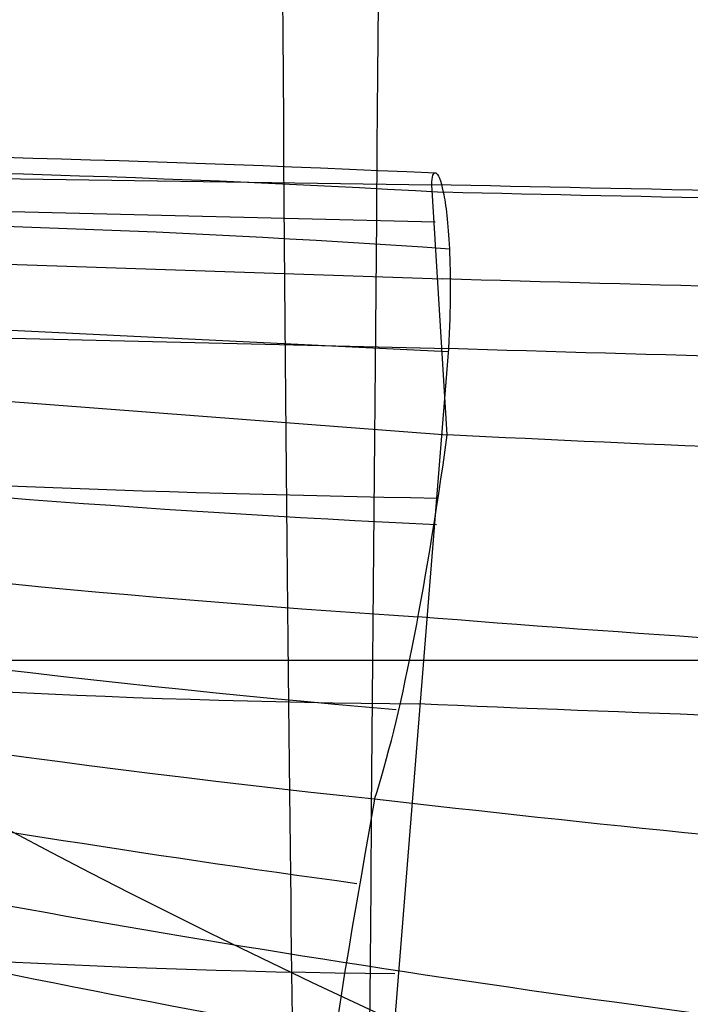
# Model space of a CAD drawing. Units: millimetres. Extents: x 31485 to 32053, y -2556 to -1963.
# Drawn here: x 31524 to 31526, y -2107 to -2105 of the extents above; entities that cross this region are included whole.
import ezdxf

# ---------------------------------------------------------------- set-up
doc = ezdxf.new("R2010")
doc.units = ezdxf.units.MM
doc.layers.add('羚羊无扶手', color=7, linetype='Continuous', true_color=0x000000)

msp = doc.modelspace()

# ---------------------------------------------------------------- linework, layer by layer
at = {"layer": '羚羊无扶手'}
for p, q in [((31520.79008393567, -2104.972369180618, 250.5704518287843), (31525.47393877243, -2105.040255688395, 250.7872045843127)), ((31520.84032073564, -2105.023444620016, 250.7254677770023), (31525.48228471362, -2105.133538854642, 250.933173544008)), ((31525.51295305484, -2105.67108934724, 251.750224999903), (31525.47393877244, -2105.040255688396, 250.7872045843127)), ((31520.98751770919, -2105.124997834038, 250.9362879428467), (31525.50020698679, -2105.277818933601, 251.1371791268834)), ((31521.2147170843, -2105.252103378835, 251.177722896308), (31525.51474872338, -2105.461025804668, 251.406952542371)), ((31521.43537076666, -2105.35965653124, 251.3772688676063), (31525.51295305484, -2105.67108934724, 251.750224999903)), ((31521.43644643461, -2105.356516370149, 250.5108661728033), (31525.51642252529, -2105.453594534325, 250.6775561824156)), ((31525.51642252529, -2105.453594534325, 250.6775561824156), (31525.32134823886, -2107.888194640324, 251.1978997183639))]:
    msp.add_line(p, q, dxfattribs=at)
at = {"layer": '羚羊无扶手', "extrusion": (0.04344463085180088, 0.3536850433457064, -0.9343551006783751)}
msp.add_arc((-31551.24260523499, 1675.967954567622, 390.8666156681678), 52.59856373803652, 80.25248832713207, 85.31671074898074, dxfattribs=at)
at = {"layer": '羚羊无扶手', "extrusion": (0.03967234966547128, 0.193546654181937, -0.980288629602016)}
msp.add_arc((-31311.36243862458, 4197.94968971949, 597.5596161659304), 35.98699784110214, 74.38083584490725, 81.57912338341316, dxfattribs=at)
at = {"layer": '羚羊无扶手', "extrusion": (0.03747452230292792, 0.08621493572189681, -0.9955715167865323)}
msp.add_arc((-29761.35361117517, 10585.3928965395, 750.3731869182548), 29.21282479473644, 61.98020046066664, 70.43222557176459, dxfattribs=at)
at = {"layer": '羚羊无扶手', "extrusion": (0.02098219597247805, 0.8622169477494388, 0.5061044185401014)}
msp.add_arc((-31568.14010125792, 877.5219623493376, -1026.638641708907), 17.31995148957078, 72.97647225158734, 87.50903280402851, dxfattribs=at)
at = {"layer": '羚羊无扶手', "extrusion": (0.03543809627750316, 0.8868274370349956, 0.4607398813367122)}
msp.add_arc((-31585.19319191315, 599.1439939471538, -634.1446681242329), 14.79427080326879, 68.69495429103841, 86.90258099256205, dxfattribs=at)
at = {"layer": '羚羊无扶手', "extrusion": (0.04691416655303413, 0.8924580394838278, 0.4486844199850452)}
msp.add_arc((-31593.49818420886, 413.7658897858561, -287.1894716101643), 13.9190800573969, 65.42561679521894, 85.84584645744772, dxfattribs=at)
at = {"layer": '羚羊无扶手', "extrusion": (-0.01339638435558861, 0.4879761212582641, 0.872754170409937)}
msp.add_arc((-31457.77977095683, 2675.818949180979, -1231.077175994998), 38.87352041700968, 80.74064205368802, 87.11856366274658, dxfattribs=at)
at = {"layer": '羚羊无扶手', "extrusion": (-0.0528686949204077, -0.8831539820605473, -0.4660943521091105)}
msp.add_arc((31596.12817821667, 313.5635544767121, 75.3133887329575), 13.35677209402462, 95.37926383918312, 117.5748406989192, dxfattribs=at)
at = {"layer": '羚羊无扶手', "extrusion": (0.9966434599195869, 0.008181463296692833, 0.08145475712221815)}
msp.add_arc((-2355.9456433083, -2310.838602016663, 31422.97508797276), 9.638567473891776, 193.9036405976635, 208.8872577030942, dxfattribs=at)
at = {"layer": '羚羊无扶手', "extrusion": (-0.0160120106935176, 0.4357727042360405, 0.8999143102297901)}
msp.add_arc((-31428.11222820231, 3020.808815858642, -1196.918772723066), 24.6037510445032, 76.33104223552604, 87.0272632189441, dxfattribs=at)
at = {"layer": '羚羊无扶手', "extrusion": (-0.013578052960707, 0.4651550695126424, 0.885125074655828)}
msp.add_arc((-31451.38125055338, 2774.684155025545, -1185.970732521844), 20.51476934270959, 74.06344415880687, 87.4805881061241, dxfattribs=at)
at = {"layer": '羚羊无扶手', "extrusion": (-0.9682952897428387, 0.2492863907928464, 0.01614085584187679)}
msp.add_arc((-5875.823104743837, 767.5641690675461, -31046.87140434629), 57.35560768627459, 347.6575269118458, 358.0964266069032, dxfattribs=at)
at = {"layer": '羚羊无扶手'}
for points, knots in [([(31529.63361869669, -1966.228866151726, 590.3420246352825), (31529.62912428158, -1965.746265650873, 596.1514079533864), (31529.61564049913, -1965.768885932508, 605.2403815758335), (31529.5835330131, -1968.004121879272, 614.1365408490642), (31529.5411467591, -1971.678505024641, 621.1474768426976), (31529.48395221319, -1977.346942152974, 626.7259927291827), (31529.40741985142, -1985.564340048629, 631.3248916809698), (31529.32010254092, -1995.375877201642, 634.2726385263663), (31529.23055314884, -2005.826732102048, 634.8976980936804), (31529.14897555334, -2015.898937230713, 633.5237496215282), (31529.08557363257, -2024.5745250685, 630.4744723485255), (31529.03736874966, -2031.65484816951, 625.3598812357229), (31529.00138226773, -2036.941259087846, 617.7899912441707), (31528.97189250306, -2041.940755984582, 605.0393175750025), (31528.94317777195, -2048.160337020794, 584.3823754293516), (31528.92413395343, -2052.966701955202, 566.7165232927468), (31528.91453253969, -2055.496525854292, 557.254029950773), (31528.8953297122, -2060.556173652476, 538.3290432668252), (31528.85628802135, -2071.688600703943, 495.4425317095572), (31528.81249052305, -2089.64181895295, 415.8341480374067), (31528.80133798641, -2103.02334687415, 345.2270869479968), (31528.84417267693, -2107.446329615591, 301.9555828176462), (31528.86378970359, -2108.421603744166, 288.4908735379074), (31528.87359821692, -2108.909240808453, 281.758518898038), (31528.8923150843, -2109.266406315955, 272.3793310110175), (31528.91361162881, -2108.828950975776, 266.2171589795205), (31528.92947965574, -2108.345454965775, 261.8333146579798), (31528.94556184129, -2107.921240786683, 258.8902993212906), (31528.97059096192, -2107.440608133337, 256.3640731417056), (31529.00933278733, -2106.908730703071, 254.3265573718626), (31529.06655308722, -2106.330782193225, 252.8496732643993), (31529.10770518565, -2105.778468374946, 251.8357819200418), (31529.09824240665, -2105.323495019381, 251.1872444395154), (31529.08164536751, -2105.053712498287, 250.8284892087735), (31529.10139468549, -2105.056971183421, 250.6839446137696), (31529.11219718007, -2105.451891048771, 250.7277657164004), (31529.06875967069, -2106.357092068327, 250.9341075785629), (31529.00390025222, -2107.900402010667, 251.2862979929861), (31528.95043701955, -2110.209648644372, 251.7676647523992), (31528.9050258417, -2113.191651813925, 252.3578097523582), (31528.86432258773, -2116.753231363808, 253.0363348884194), (31528.81186997303, -2122.150532396734, 254.0316777787117), (31528.74135335962, -2129.880198861128, 255.3948162096134), (31528.59526809739, -2146.649011496715, 256.9904988415169), (31528.47870970587, -2160.063813500345, 258.009203482917), (31528.24559292283, -2186.893417507607, 260.046612765717), (31527.43123327351, -2280.795791008838, 265.8883379349033), (31526.15002702979, -2430.696723115801, 273.364759714588), (31525.78898422332, -2471.13061464028, 274.8163353289101), (31525.66102784693, -2485.477875279722, 275.4013746857564), (31525.59704965873, -2492.651505599443, 275.6938943641795), (31525.49537579575, -2504.063923677486, 276.2085594958685), (31525.39073724098, -2515.814978561157, 275.659303309924), (31525.30299562538, -2525.635416662236, 272.6786620324957), (31525.23401266305, -2534.038915525571, 267.8856433100435), (31525.18565006812, -2541.539152696014, 261.8992547890277), (31525.15543448855, -2547.64574219578, 253.9304784539578), (31525.14089257232, -2551.868298047087, 243.1902962893439), (31525.14433419753, -2553.826847803228, 231.0542049355628), (31525.16806924228, -2553.141419017495, 218.8977010329915), (31525.21267663849, -2550.055284831914, 207.9536660589842), (31525.27873531802, -2544.811718388513, 199.4549814908947), (31525.35302431843, -2537.959446446431, 193.0774569206668), (31525.4223226773, -2530.047195764809, 188.4969019402441), (31525.47852527301, -2523.714611622845, 186.3934852311905), (31525.51246018937, -2520.196107498011, 185.5174252506436)], [-2, -2, -2, -2, -1, 0, 1, 2, 3, 4, 5, 6, 7, 8, 9, 10, 11, 12, 12, 12, 13, 14, 15, 16, 16, 16, 17, 18, 18.5, 19, 19.5, 20, 20.5, 21, 21.5, 22, 22.5, 23, 23.5, 24, 24.5, 25, 25.5, 26, 27, 28, 28, 28, 29, 30, 31, 31, 31, 32, 33, 34, 35, 36, 37, 38, 39, 40, 41, 42, 43, 44, 45, 45, 45, 45]), ([(31525.87411648127, -1966.228866197281, 590.3420243769326), (31525.87857716686, -1966.71146672091, 584.5326409296536), (31525.88303722102, -1968.664489074288, 570.3840808921599), (31525.88281523359, -1971.829989731325, 552.4316345659163), (31525.88259387758, -1973.525068558615, 542.8183648298873), (31525.88215116555, -1976.915226213196, 523.5918253578294), (31525.88038284314, -1984.594169512527, 480.0423738304569), (31525.8830403842, -1998.739777356747, 399.818645236087), (31525.87432716729, -2015.117621594135, 306.9352749680556), (31525.87778294189, -2024.903994130459, 252.7656404180372), (31525.87922448819, -2028.404369567235, 233.5672441626275), (31525.87994526134, -2030.154557285623, 223.9680460349226), (31525.88124363712, -2032.958527306707, 208.7128602893126), (31525.86414769872, -2037.679201514627, 193.0774034756649), (31525.80939426769, -2045.518530322218, 180.1069587421521), (31525.72324059634, -2056.62464777243, 170.4505189477446), (31525.61194393702, -2071.145687908217, 164.7570769514126), (31525.48402522254, -2087.37688571496, 162.0848776291549), (31525.34800538572, -2103.613476178041, 161.4921658569705), (31525.1640410806, -2124.943211475618, 162.4079934391029), (31525.02676690814, -2140.859851176111, 163.1748103536178), (31524.75221856323, -2172.693130577097, 164.7084441826476), (31523.84078571426, -2278.373865792714, 170.2469368282971), (31522.53167129206, -2435.668876621596, 178.4904190381407), (31522.17515989824, -2476.067883085998, 180.6076412521812), (31522.04023410247, -2490.390562934635, 181.6617100382784), (31521.97277120459, -2497.551902858953, 182.1887444313271), (31521.85951035939, -2508.936171015808, 183.2405420569627), (31521.77965052858, -2516.677603373178, 184.6413652700967), (31521.74558864508, -2520.196107498012, 185.5174252506436)], [-2, -2, -2, -2, -1, 0, 0, 0, 1, 2, 3, 4, 4, 4, 5, 6, 7, 8, 9, 10, 11, 12, 12, 12, 13, 14, 15, 15, 15, 16, 17, 17, 17, 17]), ([(31525.16910627862, -2107.884326598284, 264.4361388305105), (31525.1619320778, -2108.020781541424, 266.6840846034861), (31525.14673162192, -2108.212967615737, 271.5947045841137), (31525.1300421026, -2107.648259203508, 280.9767693947882), (31525.12137883833, -2107.027819660105, 287.6961599978105), (31525.1040523098, -2105.786940573297, 301.1349412038551), (31525.06685121591, -2100.600499701377, 344.2393691974253), (31525.07687630427, -2087.295415007678, 415.4192538231289), (31525.11624961188, -2069.953285455873, 495.1403967074683), (31525.15105073062, -2059.364081000696, 538.127799196979), (31525.16826067952, -2054.576336626074, 557.1000884746172), (31525.17686565396, -2052.182464438763, 566.5862331134364), (31525.19398029763, -2047.648148990622, 584.2978164075162), (31525.21153733475, -2043.714566187105, 598.1037575822238), (31525.22058470266, -2041.921426644417, 603.6842601016708)], [-1, -1, -1, -1, -0.875, -0.75, -0.75, -0.75, -0.625, -0.5, -0.375, -0.25, -0.25, -0.25, -0.125, 0, 0, 0, 0]), ([(32020.59538467193, -2088.766102718849, 166.0601932293883), (32020.03071739179, -2088.071943604908, 164.2458260584443), (32018.35187574489, -2087.377784490967, 162.4314588875004), (32013.35094201285, -2087.377784490967, 162.4314588875004), (32005.0331870173, -2087.377784490967, 162.4314588875004), (31996.84762398072, -2087.377784490967, 162.4314588875004), (31991.98744948656, -2087.377784490967, 162.4314588875004), (31982.26710049826, -2087.377784490967, 162.4314588875004), (31956.68725871481, -2087.377784490967, 162.4314588875004), (31876.64040675223, -2087.377784490967, 162.4314588875004), (31769.14040675225, -2087.377784490967, 162.4314588875004), (31661.64040675217, -2087.377784490989, 162.4314588875004), (31581.59355478962, -2087.377784491006, 162.4314588875004), (31556.01371300617, -2087.377784491011, 162.4314588875004), (31546.29336401786, -2087.377784491012, 162.4314588875004), (31541.43318952372, -2087.377784491013, 162.4314588875004), (31533.24762648712, -2087.377784491015, 162.4314588875004), (31524.92987149156, -2087.377784491016, 162.4314588875004), (31519.92893775953, -2087.377784491018, 162.4314588875004), (31517.41067528919, -2088.41902316193, 165.1530096439163), (31516.5409340787, -2091.542739174665, 173.317661913164), (31516.49139498416, -2095.797173194062, 184.6434263393324), (31516.43373886166, -2100.230565884959, 196.84831356651), (31516.37383127148, -2104.662660907748, 209.3031786550886), (31516.31753777386, -2108.913201922814, 221.37887666546), (31516.28416974124, -2111.575658577033, 228.9786399353075), (31516.26896385905, -2112.851527227516, 232.6163650480657)], [0, 0, 0, 0, 1, 2, 3, 4, 4, 4, 5, 6, 7, 8, 9, 10, 10, 10, 11, 12, 13, 14, 15, 16, 17, 18, 19, 20, 20, 20, 20]), ([(32013.20299116698, -2099.679595803691, 345.3265763033166), (32012.10261257433, -2100.479058041516, 345.6329313816347), (32009.62130172796, -2101.959219492765, 346.2005334695167), (32004.97297362632, -2103.817172148615, 346.9110623661034), (31999.31358284376, -2105.306834835636, 347.4751669984793), (31990.30671042728, -2106.793997862812, 348.0246741174005), (31976.0969589601, -2107.702224485662, 348.3177472106541), (31959.72031689365, -2107.924937669167, 348.3377227044375), (31949.81455166651, -2108.037887446498, 348.3454851756921), (31930.00302121222, -2108.263787001159, 348.3610101182015), (31876.64040675224, -2108.728331595108, 348.3742577981243), (31769.14040675224, -2108.728335007651, 348.3742583998495), (31661.64040675218, -2108.728331595129, 348.3742577981245), (31608.27779229221, -2108.263787001192, 348.3610101182015), (31588.46626183792, -2108.037887446535, 348.3454851756921), (31578.56049661077, -2107.924937669206, 348.3377227044376), (31562.18385454432, -2107.702224485704, 348.3177472106542), (31547.97410307714, -2106.793997862856, 348.0246741174005), (31538.96723066067, -2105.306834835683, 347.4751669984794), (31533.3078398781, -2103.817172148664, 346.9110623661035), (31528.65951177646, -2101.959219492814, 346.2005334695169), (31526.17820093009, -2100.479058041566, 345.6329313816348), (31525.07782233744, -2099.67959580374, 345.3265763033166)], [-2, -2, -2, -2, -1.5, -1, -0.5, 0, 1, 2, 2, 2, 3, 4, 5, 6, 6, 6, 7, 8, 8.5, 9, 9.5, 10, 10, 10, 10]), ([(31525.16910627862, -2107.884326598284, 264.4361388305105), (31524.06359517361, -2107.57267327251, 264.1548629725604), (31522.13111540666, -2106.863081840131, 263.5123248923813), (31520.32553401728, -2105.699096427094, 262.4403089824865), (31519.19527722426, -2104.564939920836, 261.3800638293836), (31518.49173812047, -2103.603645827654, 260.4732321421172), (31517.91940183938, -2102.522482395413, 259.4444210225651), (31517.61667908826, -2101.715665464163, 258.6703395814427), (31517.48286796042, -2101.289214566837, 258.2595250855519)], [0, 0, 0, 0, 0.25, 0.5, 0.625, 0.75, 0.875, 1, 1, 1, 1]), ([(31525.18146719356, -2107.649502108203, 261.2298345552563), (31524.07579892562, -2107.385050647144, 260.9735404070432), (31522.14293136042, -2106.779958628405, 260.3844802863119), (31520.3358698755, -2105.770391879325, 259.3736946998642), (31519.2033447974, -2104.773180054186, 258.3504214445221), (31518.49770386158, -2103.919802973778, 257.4626673581294), (31517.92300661627, -2102.950268683196, 256.4416373750556), (31517.61863145825, -2102.219348350277, 255.663448954023), (31517.48399810027, -2101.830965649249, 255.2478165101283)], [0, 0, 0, 0, 0.25, 0.5, 0.625, 0.75, 0.875, 1, 1, 1, 1]), ([(31525.20470387209, -2107.354910883847, 258.3951239332419), (31524.10177586168, -2107.137682949871, 258.1731271244125), (31522.17576815192, -2106.635799076728, 257.6569299431602), (31520.37355269851, -2105.797126911664, 256.7384342204219), (31519.23836088978, -2104.973750399034, 255.784043892214), (31518.52821420962, -2104.263349319667, 254.9406662558416), (31517.9472716052, -2103.4434302408, 253.9519157140447), (31517.63808385234, -2102.812705985486, 253.1839747390918), (31517.50100962166, -2102.47354108971, 252.769846095642)], [0, 0, 0, 0, 0.25, 0.5, 0.625, 0.75, 0.875, 1, 1, 1, 1]), ([(31525.22399899905, -2107.185445285283, 257.1360372819598), (31524.12443940635, -2106.991598901373, 256.9336689852279), (31522.2068580667, -2106.540864313543, 256.4595533433231), (31520.41213461038, -2105.798757587499, 255.5990837118413), (31519.27675293865, -2105.085208747172, 254.6933864843967), (31518.56355889457, -2104.46954011019, 253.8838834414233), (31517.97685072325, -2103.752789189481, 252.9225809148002), (31517.66266173126, -2103.189711094804, 252.165447957007), (31517.52296115091, -2102.882397020984, 251.7540490886965)], [0, 0, 0, 0, 0.25, 0.5, 0.625, 0.75, 0.875, 1, 1, 1, 1]), ([(31525.25033111852, -2107.001329049914, 255.9925542916999), (31524.15595840615, -2106.830583627423, 255.8109271920229), (31522.25134963675, -2106.430710833533, 255.3817961769892), (31520.47217445214, -2105.788952934092, 254.5878046723007), (31519.34453225417, -2105.19281924941, 253.7423334089942), (31518.63159804769, -2104.691065309741, 252.9773489534609), (31518.03640975042, -2104.121367700324, 252.0557415115982), (31517.71232125644, -2103.654300662011, 251.3142768931199), (31517.56700454332, -2103.388456771796, 250.9061185863171)], [0, 0, 0, 0, 0.25, 0.5, 0.625, 0.75, 0.875, 1, 1, 1, 1]), ([(31525.28513958103, -2106.802659193324, 254.9722433783663), (31524.19813691415, -2106.654638808861, 254.8120647532167), (31522.31195834401, -2106.305352092753, 254.4301737334161), (31520.56124488876, -2105.762395206003, 253.7116802348042), (31519.45734568806, -2105.280280427441, 252.9398304215333), (31518.7550428588, -2104.907047452187, 252.2345564519557), (31518.15564739035, -2104.534395328851, 251.3750367703198), (31517.83760272107, -2104.233567715368, 250.6400432458793), (31517.6561318356, -2104.036323383167, 250.2463655792498)], [0, 0, 0, 0, 0.25, 0.5, 0.625, 0.75, 0.875, 1, 1, 1, 1]), ([(32012.806874732, -2105.040255688346, 250.7872045843126), (32011.75950144915, -2105.063420498759, 250.8197199289407), (32009.35712070952, -2105.101929116651, 250.8697827846806), (32004.76948780737, -2105.143433539241, 250.9113262485858), (31999.13663384163, -2105.175883962139, 250.9306715736303), (31990.15098810793, -2105.216685199158, 250.9420047296679), (31976.00008192723, -2105.28107426899, 250.9574392317842), (31959.67170623443, -2105.359314589651, 250.9700267697811), (31949.78205275088, -2105.408229276099, 250.9761023583797), (31930.00274578376, -2105.506058648994, 250.9882535355768), (31876.64040675225, -2105.780073603709, 251.0108104467722), (31769.14040675225, -2106.712872558868, 251.4710279653889), (31661.64040675219, -2105.780073603731, 251.0108104467722), (31608.27806772067, -2105.506058649025, 250.9882535355768), (31588.49876075355, -2105.408229276136, 250.9761023583797), (31578.60910726999, -2105.35931458969, 250.970026769781), (31562.2807315772, -2105.281074269033, 250.9574392317842), (31548.12982539651, -2105.216685199203, 250.9420047296679), (31539.14417966281, -2105.175883962186, 250.9306715736303), (31533.51132569706, -2105.143433539289, 250.9113262485858), (31528.92369279491, -2105.1019291167, 250.8697827846806), (31526.52131205529, -2105.063420498809, 250.8197199289407), (31525.47393877244, -2105.040255688396, 250.7872045843127)], [-2, -2, -2, -2, -1.5, -1, -0.5, 0, 1, 2, 2, 2, 3, 4, 5, 6, 6, 6, 7, 8, 8.5, 9, 9.5, 10, 10, 10, 10]), ([(32012.7778892909, -2105.059348072865, 250.6445123709493), (32011.73776583018, -2105.083438252963, 250.67334489853), (32009.34628097482, -2105.124586165952, 250.7195612391065), (32004.76682757989, -2105.172279320174, 250.7635516955847), (31999.13663576281, -2105.213012385488, 250.7912201870436), (31990.15071236358, -2105.267467855838, 250.8183650081201), (31975.9989005081, -2105.35348010328, 250.8565515687551), (31959.66998423188, -2105.458599100806, 250.8916063383515), (31949.78030139293, -2105.524528423487, 250.9102516745499), (31930.00093571499, -2105.656387068849, 250.9475423469468), (31876.64040675225, -2106.027062950914, 251.0310673029429), (31769.14040675225, -2106.883343239796, 251.4535325795078), (31661.64040675219, -2106.027062950937, 251.0310673029429), (31608.27987778944, -2105.656387068881, 250.9475423469468), (31588.50051211151, -2105.524528423524, 250.91025167455), (31578.61082927254, -2105.458599100845, 250.8916063383515), (31562.28191299633, -2105.353480103322, 250.8565515687551), (31548.13010114085, -2105.267467855883, 250.8183650081201), (31539.14417774161, -2105.213012385535, 250.7912201870436), (31533.51398592455, -2105.172279320222, 250.7635516955847), (31528.93453252961, -2105.124586166001, 250.7195612391065), (31526.54304767425, -2105.083438253012, 250.67334489853), (31525.50292421352, -2105.059348072914, 250.6445123709493)], [-2, -2, -2, -2, -1.5, -1, -0.5, 0, 1, 2, 2, 2, 3, 4, 5, 6, 6, 6, 7, 8, 8.5, 9, 9.5, 10, 10, 10, 10]), ([(32012.78060651765, -2105.277818933551, 251.1371791268834), (32011.74055787095, -2105.308922851274, 251.1794314559959), (32009.34915085597, -2105.358812061896, 251.2432980394402), (32004.76969604448, -2105.406934456919, 251.2925585648423), (31999.13948181973, -2105.43858988459, 251.3106546150587), (31990.15363013672, -2105.472500436431, 251.313729881204), (31976.00234137861, -2105.524943475651, 251.3165371488134), (31959.67354439591, -2105.587709665689, 251.3165729608214), (31949.78365602428, -2105.62681734686, 251.3157623498049), (31930.00387928102, -2105.705032709203, 251.3141411277719), (31876.64040675224, -2105.923260123101, 251.3042705475421), (31769.14040675226, -2106.779540414982, 251.7267358599369), (31661.64040675219, -2105.923260123123, 251.3042705475422), (31608.27693422341, -2105.705032709235, 251.3141411277719), (31588.49715748015, -2105.626817346897, 251.3157623498049), (31578.60726910852, -2105.587709665728, 251.3165729608214), (31562.27847212581, -2105.524943475693, 251.3165371488134), (31548.12718336771, -2105.472500436475, 251.313729881204), (31539.1413316847, -2105.438589884637, 251.3106546150587), (31533.51111745995, -2105.406934456967, 251.2925585648424), (31528.93166264845, -2105.358812061945, 251.2432980394402), (31526.54025563347, -2105.308922851324, 251.1794314559959), (31525.50020698678, -2105.277818933601, 251.1371791268834)], [-2, -2, -2, -2, -1.5, -1, -0.5, 0, 1, 2, 2, 2, 3, 4, 5, 6, 6, 6, 7, 8, 8.5, 9, 9.5, 10, 10, 10, 10]), ([(32012.76439097915, -2105.453594534275, 250.6775561824156), (32011.72869241124, -2105.485597025543, 250.7079861819574), (32009.34386951113, -2105.540108426082, 250.7585721376897), (32004.76935604429, -2105.602852416943, 250.8121333030839), (31999.14056163698, -2105.656030933896, 250.8518810621236), (31990.15379207496, -2105.72679183934, 250.8977993481699), (31975.99961865246, -2105.838617466572, 250.9631854990897), (31959.6690271262, -2105.975772191796, 251.0255187041574), (31949.77896136093, -2106.061963467348, 251.059567237294), (31929.99882983039, -2106.234346018452, 251.1276643035672), (31876.64040675225, -2106.720022424174, 251.2869138809356), (31769.14040675226, -2107.390471668791, 251.6176951698401), (31661.64040675219, -2106.720022424196, 251.2869138809356), (31608.28198367404, -2106.234346018484, 251.1276643035672), (31588.5018521435, -2106.061963467384, 251.0595672372941), (31578.61178637823, -2105.975772191835, 251.0255187041574), (31562.28119485197, -2105.838617466614, 250.9631854990897), (31548.12702142946, -2105.726791839386, 250.8977993481699), (31539.14025186744, -2105.656030933942, 250.8518810621237), (31533.51145746015, -2105.602852416991, 250.812133303084), (31528.9369439933, -2105.54010842613, 250.7585721376897), (31526.55212109318, -2105.485597025592, 250.7079861819574), (31525.51642252528, -2105.453594534325, 250.6775561824156)], [-2, -2, -2, -2, -1.5, -1, -0.5, 0, 1, 2, 2, 2, 3, 4, 5, 6, 6, 6, 7, 8, 8.5, 9, 9.5, 10, 10, 10, 10]), ([(32012.7678604496, -2105.671089347191, 251.7502249999029), (32011.73237375441, -2105.721932509772, 251.8127093674424), (32009.34780418496, -2105.802529615505, 251.9079317645065), (32004.77338951116, -2105.876398293176, 251.9832201571451), (31999.14464273539, -2105.919480667279, 252.0126571579143), (31990.15817518854, -2105.957529664471, 252.0196963845648), (31976.0054015881, -2106.009328538841, 252.0223359936446), (31959.67536882928, -2106.067108388784, 252.0198687571303), (31949.78502928847, -2106.103038654877, 252.0179881901132), (31930.00435020681, -2106.174899187066, 252.0142270560788), (31876.64040675224, -2106.37494298042, 252.0015291979295), (31769.14040675226, -2107.045392230653, 252.3323105539197), (31661.64040675219, -2106.374942980442, 252.0015291979295), (31608.27646329761, -2106.174899187098, 252.0142270560788), (31588.49578421598, -2106.103038654915, 252.0179881901132), (31578.60544467514, -2106.067108388822, 252.0198687571304), (31562.27541191632, -2106.009328538883, 252.0223359936446), (31548.12263831589, -2105.957529664516, 252.0196963845649), (31539.13617076903, -2105.919480667325, 252.0126571579144), (31533.50742399326, -2105.876398293224, 251.9832201571451), (31528.93300931947, -2105.802529615554, 251.9079317645065), (31526.54843975002, -2105.721932509821, 251.8127093674426), (31525.51295305484, -2105.67108934724, 251.750224999903)], [-2, -2, -2, -2, -1.5, -1, -0.5, 0, 1, 2, 2, 2, 3, 4, 5, 6, 6, 6, 7, 8, 8.5, 9, 9.5, 10, 10, 10, 10]), ([(32012.8414658789, -2106.129884078263, 252.6969098186719), (32011.78946357433, -2106.213872286614, 252.7932994321451), (32009.38012152572, -2106.347923141502, 252.9432188224656), (32004.78701000319, -2106.471788425449, 253.0698173226543), (31999.15171389985, -2106.543008398065, 253.1284341621358), (31990.1642914794, -2106.600528862521, 253.1563462999481), (31976.00912134582, -2106.663644600044, 253.1727769433707), (31959.67717936023, -2106.724218081927, 253.1767457251868), (31949.78620999022, -2106.761887893614, 253.1790647906587), (31930.00427125017, -2106.837227516988, 253.1837029216026), (31876.64040675224, -2107.046971329695, 253.1956565800011), (31769.14040675226, -2107.487864586779, 253.413181277684), (31661.64040675219, -2107.046971329718, 253.1956565800011), (31608.27654225426, -2106.83722751702, 253.1837029216026), (31588.49460351422, -2106.761887893651, 253.1790647906588), (31578.60363414419, -2106.724218081966, 253.1767457251869), (31562.27169215861, -2106.663644600086, 253.1727769433708), (31548.11652202503, -2106.600528862567, 253.1563462999482), (31539.12909960457, -2106.543008398112, 253.1284341621358), (31533.49380350124, -2106.471788425497, 253.0698173226543), (31528.90069197871, -2106.347923141551, 252.9432188224657), (31526.4913499301, -2106.213872286663, 252.7932994321451), (31525.43934762554, -2106.129884078313, 252.696909818672)], [-2, -2, -2, -2, -1.5, -1, -0.5, 0, 1, 2, 2, 2, 3, 4, 5, 6, 6, 6, 7, 8, 8.5, 9, 9.5, 10, 10, 10, 10]), ([(32020.75021059196, -2107.320131935105, 165.5036520313949), (32020.18665000322, -2106.779611530689, 163.6617611606302), (32018.50923329697, -2106.239336946239, 161.819883172744), (32013.50901315274, -2106.239877295438, 161.8199114912456), (32005.19148942517, -2106.240023423242, 161.8199191494793), (31996.99273853493, -2106.239980891221, 161.8199169204705), (31992.11937948441, -2106.239955353496, 161.8199155820951), (31982.37266138339, -2106.239904278049, 161.8199129053443), (31956.68735633828, -2106.23976795345, 161.8199057608749), (31876.64040675224, -2106.239150063788, 161.8198733786498), (31769.14040675225, -2106.239150063788, 161.8198733786498), (31661.64040675217, -2106.23915006381, 161.8198733786498), (31581.59345716615, -2106.239767953489, 161.8199057608749), (31555.90815212105, -2106.239904278093, 161.8199129053444), (31546.16143402002, -2106.239955353542, 161.8199155820952), (31541.28807496951, -2106.239980891266, 161.8199169204705), (31533.08932407925, -2106.24002342329, 161.8199191494793), (31524.77180035169, -2106.239877295488, 161.8199114912456), (31519.77158020746, -2106.23933694629, 161.8198831727441), (31517.25545514809, -2107.049748822965, 164.5827001545734), (31516.39021667506, -2109.482459372784, 172.8712283973321), (31516.34724063937, -2112.808912713877, 184.3001367959259), (31516.29790289195, -2116.300552964377, 196.4840942452606), (31516.24656980166, -2119.813779945678, 208.9666971562059), (31516.19760773735, -2123.204993479172, 221.2915419396319), (31516.16798298619, -2125.328920864621, 229.21424476032), (31516.15428375213, -2126.342779313541, 233.0549590077861)], [0, 0, 0, 0, 1, 2, 3, 4, 4, 4, 5, 6, 7, 8, 9, 10, 10, 10, 11, 12, 13, 14, 15, 16, 17, 18, 19, 20, 20, 20, 20]), ([(31517.63746395379, -2106.243904828731, 249.1218594251492), (31517.81452482934, -2106.485729343485, 249.4351879358798), (31518.13159785289, -2106.977007273705, 249.9056478395129), (31518.72990298337, -2107.549762553819, 250.3510499511777), (31519.43255373281, -2107.983327759657, 250.686219929732), (31520.53822184815, -2108.413657098115, 251.0169590478002), (31522.29244463028, -2108.745452946927, 251.2703850781468), (31524.18147764266, -2108.88095940731, 251.3735304217746), (31525.26958483875, -2108.938711747974, 251.4179714511938)], [0, 0, 0, 0, 0.125, 0.25, 0.375, 0.5, 0.75, 1, 1, 1, 1]), ([(32012.84114095268, -2106.349518663457, 250.8644741834466), (32011.78867352197, -2106.393897991322, 250.9010188688248), (32009.37871979439, -2106.468340188564, 250.9625540125118), (32004.7852153482, -2106.550623685499, 251.0300266766091), (31999.1496197908, -2106.617096960043, 251.0825019190479), (31990.16134789078, -2106.702740464963, 251.1455825197884), (31976.0031939558, -2106.838117172824, 251.2361028654429), (31959.66961336801, -2107.004426118391, 251.3241786256447), (31949.77871143688, -2107.10903176036, 251.3729343556569), (31929.99690757463, -2107.318243044297, 251.4704458156814), (31876.64040675225, -2107.908274965644, 251.7032115350214), (31769.14040675226, -2108.349168215262, 251.920736143511), (31661.64040675219, -2107.908274965666, 251.7032115350215), (31608.2839059298, -2107.31824304433, 251.4704458156815), (31588.50210206755, -2107.109031760397, 251.372934355657), (31578.61120013642, -2107.004426118431, 251.3241786256447), (31562.27761954864, -2106.838117172866, 251.2361028654429), (31548.11946561364, -2106.702740465008, 251.1455825197884), (31539.13119371363, -2106.617096960089, 251.082501919048), (31533.49559815623, -2106.550623685547, 251.0300266766091), (31528.90209371004, -2106.468340188613, 250.9625540125119), (31526.49213998246, -2106.393897991371, 250.9010188688248), (31525.43967255174, -2106.349518663506, 250.8644741834466)], [-2, -2, -2, -2, -1.5, -1, -0.5, 0, 1, 2, 2, 2, 3, 4, 5, 6, 6, 6, 7, 8, 8.5, 9, 9.5, 10, 10, 10, 10]), ([(32012.95094976731, -2106.589532731052, 254.0826729578629), (32011.87386501357, -2106.715299335626, 254.2211012384973), (32009.42690531156, -2106.919401174645, 254.441770985668), (32004.80543971733, -2107.115460023857, 254.6421255859711), (31999.16029262434, -2107.233625164813, 254.7497405876613), (31990.17164722534, -2107.330254009824, 254.8201216875518), (31976.01335944187, -2107.417306800746, 254.8658011750848), (31959.67897581447, -2107.485746068111, 254.8840354314696), (31949.78723557634, -2107.528359756532, 254.8952770627958), (31930.00375510009, -2107.613587133373, 254.9177603254481), (31876.64040675225, -2107.851194324956, 254.9797228758234), (31769.14040675225, -2108.084394064257, 255.0947772615763), (31661.64040675219, -2107.85119432498, 254.9797228758235), (31608.27705840434, -2107.613587133405, 254.9177603254482), (31588.49357792809, -2107.528359756569, 254.8952770627958), (31578.60183768996, -2107.48574606815, 254.8840354314696), (31562.26745406256, -2107.417306800788, 254.865801175085), (31548.10916627911, -2107.330254009868, 254.8201216875518), (31539.12052088007, -2107.233625164858, 254.7497405876616), (31533.47537378711, -2107.115460023905, 254.6421255859711), (31528.85390819288, -2106.919401174694, 254.4417709856681), (31526.40694849085, -2106.715299335675, 254.2211012384973), (31525.32986373712, -2106.589532731102, 254.0826729578629)], [-2, -2, -2, -2, -1.5, -1, -0.5, 0, 1, 2, 2, 2, 3, 4, 5, 6, 6, 6, 7, 8, 8.5, 9, 9.5, 10, 10, 10, 10]), ([(32013.03048238592, -2107.001329049864, 255.9925542916999), (32011.93610967356, -2107.172074472353, 256.1741813913769), (32009.46322759355, -2107.455183368425, 256.4715587750512), (32004.82216146253, -2107.741150524789, 256.7614214602307), (31999.1700192754, -2107.924871152396, 256.9365078117859), (31990.17995089089, -2108.08210282951, 257.0721572446367), (31976.01801004435, -2108.205274398941, 257.1619134851769), (31959.68078755809, -2108.284172744872, 257.2003863630611), (31949.78816950804, -2108.333367270223, 257.2242382248688), (31930.00293340792, -2108.431756320923, 257.271941948484), (31876.64040675225, -2108.706497241396, 257.4042727786396), (31769.14040675225, -2108.804878381412, 257.4528113476291), (31661.64040675219, -2108.706497241419, 257.4042727786397), (31608.2778800965, -2108.431756320955, 257.2719419484841), (31588.49264399639, -2108.33336727026, 257.2242382248688), (31578.60002594633, -2108.284172744911, 257.2003863630611), (31562.26280346008, -2108.205274398982, 257.161913485177), (31548.10086261354, -2108.082102829555, 257.0721572446369), (31539.11079422904, -2107.924871152443, 256.936507811786), (31533.4586520419, -2107.741150524837, 256.7614214602306), (31528.81758591089, -2107.455183368474, 256.4715587750513), (31526.34470383087, -2107.172074472403, 256.174181391377), (31525.25033111852, -2107.001329049913, 255.9925542917)], [-2, -2, -2, -2, -1.5, -1, -0.5, 0, 1, 2, 2, 2, 3, 4, 5, 6, 6, 6, 7, 8, 8.5, 9, 9.5, 10, 10, 10, 10]), ([(32013.1594346661, -2107.027819660055, 287.6961599978105), (32012.05651195718, -2107.554664298852, 288.001111105667), (32009.57092673249, -2108.477901455481, 288.526618562138), (32004.91913130552, -2109.52497092224, 289.1004096014609), (31999.25972011921, -2110.287824215525, 289.4984446277432), (31990.25808663249, -2110.997433834888, 289.8464354885228), (31976.06601452877, -2111.441755898966, 290.0356046936104), (31959.70450108042, -2111.587304528538, 290.0597345784249), (31949.80382453898, -2111.673174988514, 290.0737486134409), (31930.00247145611, -2111.844915908464, 290.1017766834728), (31876.64040675225, -2112.293166909878, 290.1734255644072), (31769.14040675226, -2112.293166909866, 290.1734255644072), (31661.64040675219, -2112.293166909899, 290.1734255644072), (31608.27834204832, -2111.844915908497, 290.101776683473), (31588.47698896545, -2111.673174988551, 290.0737486134409), (31578.57631242401, -2111.587304528577, 290.0597345784249), (31562.21479897566, -2111.441755899008, 290.0356046936103), (31548.02272687194, -2110.997433834933, 289.8464354885228), (31539.02109338522, -2110.287824215572, 289.4984446277433), (31533.36168219891, -2109.524970922288, 289.1004096014609), (31528.70988677194, -2108.47790145553, 288.526618562138), (31526.22430154725, -2107.554664298902, 288.0011111056671), (31525.12137883833, -2107.027819660105, 287.6961599978105)], [-2, -2, -2, -2, -1.5, -1, -0.5, 0, 1, 2, 2, 2, 3, 4, 5, 6, 6, 6, 7, 8, 8.5, 9, 9.5, 10, 10, 10, 10])]:
    msp.add_open_spline(points, degree=3, knots=knots, dxfattribs=at)
for points in [[(31525.12137883834, -2107.027819660104, 287.6961599978106), (31522.9155334205, -2105.97413038251, 287.0862577820974), (31519.62280181221, -2103.344943343459, 285.5288743137026), (31517.19749131388, -2097.725663298206, 282.0550180116574), (31516.44287696164, -2090.320809731183, 277.3183366216119), (31516.49610750996, -2084.526064235881, 273.4570852388207), (31516.52242681802, -2081.497198849881, 271.3851985007113)], [(31525.14635935606, -2108.023743994102, 272.7125657916255), (31522.93784384524, -2107.207397772363, 272.1114846174366), (31519.63745465529, -2105.127848934786, 270.5635328209827), (31517.20141785867, -2100.292433133489, 266.8473335746055), (31516.4445495437, -2093.365401424624, 261.3799595690646), (31516.49829538058, -2087.765199862901, 256.8085878690419), (31516.52446924218, -2084.82261152206, 254.3515366307269)], [(31525.47393877243, -2105.040255688395, 250.7872045843127), (31525.47419249943, -2105.019001909609, 250.7473620116739), (31525.48221102024, -2104.997516696476, 250.684445337646), (31525.50356951059, -2105.043716653045, 250.6371900365816), (31525.52105621858, -2105.183705128835, 250.6338687417243), (31525.52133117474, -2105.349796954147, 250.6588200801112), (31525.51642252529, -2105.453594534325, 250.6775561824157)]]:
    msp.add_open_spline(points, degree=3, dxfattribs=at)

doc.saveas('drawing.dxf')
